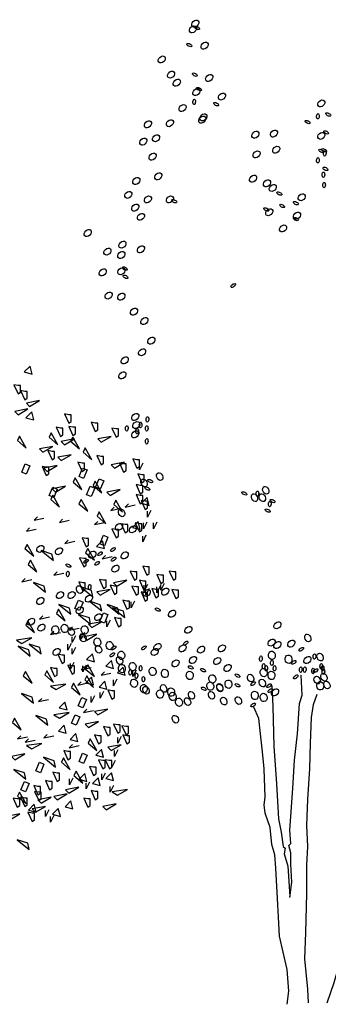
# Model space of a CAD drawing. Units: millimetres. Extents: x 724 to 3478, y -2209 to -436.
# Drawn here: x 3027 to 3032, y -2174 to -2157 of the extents above; entities that cross this region are included whole.
import ezdxf

# ---------------------------------------------------------------- set-up
doc = ezdxf.new("R2010")
doc.units = ezdxf.units.MM
doc.layers.add('arbre', color=250, linetype='Continuous')
doc.layers.get('0').off()

# ---------------------------------------------------------------- blocks, each defined once
blk = doc.blocks.new('arbre1')
at = {"layer": 'arbre'}
for points in [[(223.234, 37.232), (223.197, 37.369), (223.097, 37.269)], [(222.915, 37.044), (222.988, 36.885), (223.031, 36.914), (223.031, 37.03), (222.988, 37.03)], [(223.031, 36.943), (223.103, 36.783), (223.147, 36.812), (223.147, 36.928), (223.103, 36.928)], [(223.132, 36.725), (223.19, 36.667), (223.364, 36.769)], [(222.93, 36.58), (222.988, 36.523), (223.161, 36.624)], [(223.263, 36.436), (223.226, 36.573), (223.126, 36.472)], [(223.799, 36.537), (223.872, 36.378), (223.915, 36.407), (223.915, 36.523), (223.872, 36.523)], [(224.263, 36.392), (224.335, 36.233), (224.379, 36.262), (224.379, 36.378), (224.335, 36.378)], [(223.564, 36.206), (223.528, 36.132), (223.681, 36.001)], [(223.654, 36.305), (223.727, 36.146), (223.77, 36.175), (223.77, 36.291), (223.727, 36.291)], [(223.872, 36.32), (223.944, 36.16), (223.988, 36.189), (223.988, 36.305), (223.944, 36.305)], [(224.625, 36.291), (224.698, 36.131), (224.741, 36.16), (224.741, 36.276), (224.698, 36.276)], [(223.013, 36.148), (222.977, 36.075), (223.13, 35.943)], [(223.741, 36.059), (223.799, 36.001), (223.973, 36.102)], [(223.941, 36.134), (223.905, 36.06), (224.058, 35.929)], [(224.379, 36.102), (224.437, 36.044), (224.611, 36.146)], [(223.364, 35.929), (223.422, 35.871), (223.596, 35.972)], [(223.509, 35.9), (223.582, 35.74), (223.625, 35.769), (223.625, 35.885), (223.582, 35.885)], [(224.158, 35.945), (224.122, 35.872), (224.275, 35.74)], [(223.683, 35.784), (223.741, 35.726), (223.915, 35.827)], [(224.031, 35.697), (224.103, 35.537), (224.147, 35.566), (224.147, 35.682), (224.103, 35.682)], [(224.364, 35.813), (224.437, 35.653), (224.48, 35.682), (224.48, 35.798), (224.437, 35.798)], [(224.611, 35.653), (224.669, 35.595), (224.843, 35.697)], [(224.988, 35.755), (225.06, 35.595), (225.104, 35.624), (225.104, 35.74), (225.06, 35.74)], [(223.051, 35.521), (223.113, 35.668), (223.193, 35.633), (223.131, 35.487)], [(223.408, 35.624), (223.48, 35.465), (223.524, 35.494), (223.524, 35.61), (223.48, 35.61)], [(223.437, 35.595), (223.495, 35.537), (223.669, 35.639)], [(224.051, 35.449), (224.113, 35.595), (224.193, 35.561), (224.131, 35.414)], [(224.756, 35.682), (224.828, 35.523), (224.872, 35.552), (224.872, 35.668), (224.828, 35.668)], [(223.984, 35.424), (223.949, 35.35), (224.101, 35.219)], [(224.332, 35.366), (224.296, 35.292), (224.449, 35.161)], [(224.341, 35.26), (224.403, 35.407), (224.483, 35.373), (224.42, 35.226)], [(225.075, 35.494), (225.147, 35.335), (225.19, 35.364), (225.19, 35.479), (225.147, 35.479)], [(223.529, 35.115), (223.592, 35.262), (223.672, 35.228), (223.609, 35.081)], [(223.582, 35.233), (223.64, 35.175), (223.814, 35.277)], [(224.181, 35.13), (224.244, 35.276), (224.324, 35.242), (224.261, 35.096)], [(224.538, 35.175), (224.596, 35.117), (224.77, 35.219)], [(225.046, 35.306), (225.118, 35.146), (225.161, 35.175), (225.161, 35.291), (225.118, 35.291)], [(223.593, 35.12), (223.557, 35.046), (223.71, 34.915)], [(224.086, 35.047), (224.05, 34.973), (224.203, 34.842)], [(224.695, 35.033), (224.659, 34.959), (224.811, 34.828)], [(225.046, 35.132), (225.118, 34.972), (225.161, 35.001), (225.161, 35.117), (225.118, 35.117)], [(225.133, 35.03), (225.205, 34.871), (225.248, 34.9), (225.248, 35.016), (225.205, 35.016)], [(225.277, 34.943), (225.241, 35.081), (225.14, 34.98)], [(224.405, 34.83), (224.369, 34.756), (224.521, 34.625)], [(225.118, 34.523), (225.081, 34.66), (224.981, 34.56)], [(224.625, 34.538), (224.698, 34.378), (224.741, 34.407), (224.741, 34.523), (224.698, 34.523)], [(224.785, 34.625), (224.857, 34.465), (224.901, 34.494), (224.901, 34.61), (224.857, 34.61)], [(225.031, 34.639), (225.104, 34.48), (225.147, 34.509), (225.147, 34.625), (225.104, 34.625)], [(224.103, 34.378), (224.176, 34.219), (224.219, 34.248), (224.219, 34.364), (224.176, 34.364)], [(224.495, 34.19), (224.458, 34.327), (224.358, 34.227)], [(224.413, 34.275), (224.476, 34.422), (224.556, 34.387), (224.493, 34.241)], [(223.144, 34.265), (223.108, 34.191), (223.26, 34.06)], [(223.603, 33.985), (223.579, 34.094), (223.392, 34.155)], [(224.202, 34.192), (224.166, 34.119), (224.318, 33.987)], [(223.202, 33.99), (223.166, 33.916), (223.318, 33.785)], [(224.06, 34.031), (224.132, 33.871), (224.176, 33.9), (224.176, 34.016), (224.132, 34.016)], [(225.161, 33.886), (225.234, 33.726), (225.277, 33.755), (225.277, 33.871), (225.234, 33.871)], [(224.408, 33.654), (224.48, 33.495), (224.524, 33.524), (224.524, 33.64), (224.48, 33.64)], [(224.654, 33.596), (224.712, 33.538), (224.886, 33.64)], [(224.944, 33.799), (225.017, 33.64), (225.06, 33.669), (225.06, 33.784), (225.017, 33.784)], [(225.104, 33.64), (225.176, 33.48), (225.219, 33.509), (225.219, 33.625), (225.176, 33.625)], [(225.408, 33.741), (225.48, 33.582), (225.524, 33.611), (225.524, 33.726), (225.48, 33.726)], [(225.625, 33.799), (225.698, 33.64), (225.741, 33.669), (225.741, 33.784), (225.698, 33.784)], [(223.468, 33.429), (223.445, 33.538), (223.257, 33.599)], [(224.046, 33.611), (224.118, 33.451), (224.161, 33.48), (224.161, 33.596), (224.118, 33.596)], [(224.292, 33.353), (224.269, 33.462), (224.081, 33.523)], [(224.364, 33.437), (224.422, 33.379), (224.596, 33.48)], [(224.596, 33.553), (224.669, 33.393), (224.712, 33.422), (224.712, 33.538), (224.669, 33.538)], [(224.973, 33.538), (225.046, 33.379), (225.089, 33.408), (225.089, 33.524), (225.046, 33.524)], [(225.321, 33.495), (225.393, 33.335), (225.437, 33.364), (225.437, 33.48), (225.393, 33.48)], [(225.669, 33.48), (225.741, 33.321), (225.785, 33.35), (225.785, 33.466), (225.741, 33.466)], [(223.978, 33.145), (224.041, 33.292), (224.121, 33.257), (224.058, 33.111)], [(224.814, 33.292), (224.886, 33.133), (224.93, 33.161), (224.93, 33.277), (224.886, 33.277)], [(225.133, 33.437), (225.205, 33.277), (225.248, 33.306), (225.248, 33.422), (225.205, 33.422)], [(223.695, 33.135), (223.659, 33.061), (223.811, 32.93)], [(223.909, 33.046), (223.886, 33.155), (223.698, 33.216)], [(224.446, 33.104), (224.422, 33.213), (224.235, 33.274)], [(224.752, 33.046), (224.729, 33.155), (224.541, 33.216)], [(224.848, 32.989), (224.825, 33.098), (224.637, 33.159)], [(224.254, 32.874), (224.231, 32.983), (224.043, 33.044)], [(224.413, 32.928), (224.476, 33.074), (224.556, 33.04), (224.493, 32.894)], [(224.669, 32.988), (224.741, 32.828), (224.785, 32.857), (224.785, 32.973), (224.741, 32.973)], [(223.158, 32.932), (223.122, 32.858), (223.275, 32.727)], [(224.219, 32.872), (224.277, 32.814), (224.451, 32.915)], [(222.96, 32.596), (223.056, 32.539), (223.229, 32.635)], [(224.132, 32.654), (224.19, 32.596), (224.364, 32.698)], [(223.2, 32.318), (223.177, 32.428), (222.989, 32.488)], [(223.392, 32.357), (223.368, 32.466), (223.181, 32.527)], [(223.683, 32.35), (223.756, 32.191), (223.799, 32.22), (223.799, 32.336), (223.756, 32.336)], [(224.321, 32.22), (224.284, 32.357), (224.184, 32.257)], [(223.553, 32.118), (223.625, 31.959), (223.669, 31.988), (223.669, 32.104), (223.625, 32.104)], [(223.857, 32.162), (223.93, 32.003), (223.973, 32.031), (223.973, 32.147), (223.93, 32.147)], [(224.202, 32.164), (224.166, 32.091), (224.318, 31.959)], [(224.654, 32.104), (224.617, 32.241), (224.517, 32.141)], [(224.857, 31.988), (224.82, 32.125), (224.72, 32.025)], [(223.115, 32.048), (223.079, 31.975), (223.232, 31.843)], [(223.492, 32.063), (223.456, 31.989), (223.608, 31.858)], [(224.187, 31.976), (224.151, 31.902), (224.304, 31.771)], [(224.306, 31.814), (224.27, 31.951), (224.169, 31.851)], [(223.554, 31.792), (223.65, 31.735), (223.823, 31.83)], [(223.955, 31.846), (223.92, 31.772), (224.072, 31.64)], [(224.538, 31.742), (224.502, 31.879), (224.401, 31.778)], [(223.258, 31.495), (223.234, 31.604), (223.047, 31.665)], [(224.036, 31.45), (224.099, 31.597), (224.179, 31.562), (224.116, 31.416)], [(224.553, 31.727), (224.625, 31.568), (224.669, 31.597), (224.669, 31.713), (224.625, 31.713)], [(223.843, 31.38), (223.806, 31.517), (223.705, 31.416)], [(222.926, 31.237), (222.891, 31.163), (223.043, 31.032)], [(223.507, 31.112), (223.483, 31.221), (223.296, 31.282)], [(223.612, 31.294), (223.708, 31.237), (223.88, 31.332)], [(223.92, 31.146), (223.983, 31.292), (224.063, 31.258), (224, 31.112)], [(224.321, 31.351), (224.379, 31.293), (224.553, 31.394)], [(223.828, 30.974), (223.791, 31.111), (223.691, 31.011)], [(224.161, 31.133), (224.219, 31.075), (224.393, 31.177)], [(224.48, 31.09), (224.553, 30.93), (224.596, 30.959), (224.596, 31.075), (224.553, 31.075)], [(224.654, 31.133), (224.727, 30.974), (224.77, 31.003), (224.77, 31.119), (224.727, 31.119)], [(224.799, 31.104), (224.872, 30.945), (224.915, 30.974), (224.915, 31.09), (224.872, 31.09)], [(224.031, 30.829), (223.994, 30.966), (223.894, 30.866)], [(224.321, 30.945), (224.393, 30.786), (224.437, 30.815), (224.437, 30.93), (224.393, 30.93)], [(224.814, 30.945), (224.886, 30.786), (224.93, 30.815), (224.93, 30.93), (224.886, 30.93)], [(223.133, 30.758), (223.229, 30.7), (223.401, 30.796)], [(224.245, 30.875), (224.209, 30.801), (224.362, 30.67)], [(224.553, 30.728), (224.611, 30.67), (224.785, 30.771)], [(222.872, 30.568), (222.93, 30.51), (223.103, 30.612)], [(223.641, 30.384), (223.618, 30.493), (223.43, 30.554)], [(223.781, 30.542), (223.746, 30.468), (223.898, 30.337)], [(223.785, 30.67), (223.857, 30.51), (223.901, 30.539), (223.901, 30.655), (223.857, 30.655)], [(224.051, 30.48), (224.113, 30.626), (224.193, 30.592), (224.131, 30.445)], [(224.48, 30.554), (224.444, 30.691), (224.343, 30.591)], [(223.297, 30.32), (223.36, 30.467), (223.44, 30.432), (223.377, 30.286)], [(224.234, 30.394), (224.306, 30.235), (224.35, 30.264), (224.35, 30.38), (224.306, 30.38)], [(224.393, 30.51), (224.466, 30.351), (224.509, 30.38), (224.509, 30.496), (224.466, 30.496)], [(224.509, 30.51), (224.582, 30.351), (224.625, 30.38), (224.625, 30.496), (224.582, 30.496)], [(223.124, 30.173), (223.1, 30.282), (222.913, 30.343)], [(223.596, 30.293), (223.669, 30.134), (223.712, 30.163), (223.712, 30.279), (223.669, 30.279)], [(223.999, 30.31), (223.963, 30.236), (224.116, 30.105)], [(224.19, 30.134), (224.154, 30.271), (224.053, 30.17)], [(224.422, 30.061), (224.386, 30.198), (224.285, 30.098)], [(224.654, 30.148), (224.617, 30.285), (224.517, 30.185)], [(223.036, 29.987), (223.099, 30.133), (223.179, 30.099), (223.116, 29.953)], [(223.263, 30.061), (223.335, 29.902), (223.379, 29.931), (223.379, 30.047), (223.335, 30.047)], [(223.466, 30.148), (223.538, 29.989), (223.582, 30.018), (223.582, 30.134), (223.538, 30.134)], [(223.814, 29.989), (223.872, 29.931), (224.046, 30.032)], [(223.013, 29.948), (222.977, 29.874), (223.13, 29.743)], [(223.031, 29.858), (223.103, 29.699), (223.147, 29.728), (223.147, 29.844), (223.103, 29.844)], [(223.277, 29.96), (223.35, 29.8), (223.393, 29.829), (223.393, 29.945), (223.35, 29.945)], [(223.335, 29.815), (223.393, 29.757), (223.567, 29.858)], [(223.611, 29.873), (223.669, 29.815), (223.843, 29.916)], [(224.263, 29.974), (224.335, 29.815), (224.379, 29.844), (224.379, 29.96), (224.335, 29.96)], [(224.627, 29.953), (224.723, 29.896), (224.896, 29.992)], [(222.901, 29.844), (222.973, 29.685), (223.017, 29.714), (223.017, 29.829), (222.973, 29.829)], [(223.306, 29.598), (223.27, 29.735), (223.169, 29.634)], [(223.234, 29.656), (223.292, 29.598), (223.466, 29.699)], [(223.944, 29.656), (223.907, 29.793), (223.807, 29.692)], [(224.132, 29.844), (224.205, 29.685), (224.248, 29.714), (224.248, 29.829), (224.205, 29.829)], [(224.466, 29.699), (224.524, 29.641), (224.698, 29.743)], [(222.785, 29.525), (222.843, 29.467), (223.017, 29.569)], [(223.161, 29.598), (223.234, 29.438), (223.277, 29.467), (223.277, 29.583), (223.234, 29.583)], [(223.727, 29.525), (223.69, 29.662), (223.59, 29.562)], [(223.181, 28.947), (223.158, 29.056), (222.97, 29.117)]]:
    blk.add_lwpolyline(points, close=True, dxfattribs=at)
for points in [[(225.161, 35.682), (225.104, 35.566), (225.104, 35.668)], [(224.666, 34.914), (224.608, 34.857), (224.781, 34.895)], [(224.915, 34.972), (224.857, 34.914), (225.03, 34.952)], [(225.306, 34.856), (225.248, 34.741), (225.248, 34.842)], [(223.324, 34.742), (223.267, 34.684), (223.439, 34.723)], [(223.765, 34.703), (223.708, 34.646), (223.88, 34.684)], [(224.378, 34.665), (224.321, 34.608), (224.493, 34.646)], [(223.19, 34.55), (223.133, 34.493), (223.305, 34.531)], [(225.234, 34.654), (225.176, 34.538), (225.176, 34.639)], [(225.408, 34.654), (225.35, 34.538), (225.35, 34.639)], [(223.861, 34.34), (223.803, 34.282), (223.976, 34.32)], [(225.219, 34.422), (225.161, 34.306), (225.161, 34.407)], [(224.512, 34.071), (224.455, 34.014), (224.627, 34.052)], [(223.114, 33.669), (223.056, 33.612), (223.229, 33.65)], [(223.669, 33.784), (223.612, 33.727), (223.784, 33.765)], [(225.248, 33.567), (225.19, 33.451), (225.19, 33.553)], [(225.277, 33.495), (225.219, 33.379), (225.219, 33.48)], [(225.466, 33.538), (225.408, 33.422), (225.408, 33.524)], [(225.538, 33.582), (225.48, 33.466), (225.48, 33.567)], [(225.017, 33.277), (224.959, 33.161), (224.959, 33.263)], [(223.42, 33.018), (223.363, 32.96), (223.535, 32.999)], [(224.596, 32.944), (224.538, 32.828), (224.538, 32.93)], [(223.938, 32.826), (223.88, 32.769), (224.053, 32.807)], [(223.612, 32.75), (223.554, 32.692), (223.727, 32.731)], [(223.988, 32.669), (223.93, 32.553), (223.93, 32.654)], [(224.147, 32.727), (224.089, 32.611), (224.089, 32.712)], [(223.915, 32.539), (223.857, 32.423), (223.857, 32.524)], [(223.988, 32.466), (223.93, 32.35), (223.93, 32.452)], [(223.959, 32.205), (223.901, 32.089), (223.901, 32.191)], [(224.148, 32.137), (224.091, 32.079), (224.263, 32.118)], [(224.176, 32.162), (224.118, 32.046), (224.118, 32.147)], [(224.493, 32.041), (224.436, 31.984), (224.608, 32.022)], [(224.712, 31.916), (224.654, 31.8), (224.654, 31.901)], [(225.046, 32.075), (224.988, 31.959), (224.988, 32.06)], [(224.091, 31.869), (224.033, 31.811), (224.206, 31.849)], [(223.401, 31.581), (223.344, 31.524), (223.516, 31.562)], [(224.321, 31.626), (224.263, 31.51), (224.263, 31.611)], [(224.48, 31.698), (224.422, 31.582), (224.422, 31.684)], [(224.187, 31.39), (224.129, 31.332), (224.302, 31.371)], [(223.037, 30.93), (222.979, 30.873), (223.152, 30.911)], [(223.497, 30.949), (223.439, 30.892), (223.612, 30.93)], [(224.785, 30.916), (224.727, 30.8), (224.727, 30.901)], [(223.171, 30.873), (223.114, 30.815), (223.286, 30.853)], [(223.938, 30.777), (223.88, 30.719), (224.053, 30.758)], [(224.727, 30.684), (224.669, 30.568), (224.669, 30.67)], [(224.683, 30.496), (224.625, 30.38), (224.625, 30.481)], [(224.509, 30.279), (224.451, 30.163), (224.451, 30.264)], [(223.944, 30.192), (223.886, 30.076), (223.886, 30.177)], [(224.234, 30.119), (224.176, 30.003), (224.176, 30.105)], [(224.654, 30.061), (224.596, 29.945), (224.596, 30.047)], [(223.524, 29.641), (223.466, 29.525), (223.466, 29.627)], [(223.611, 29.54), (223.553, 29.424), (223.553, 29.525)]]:
    blk.add_lwpolyline(points, dxfattribs=at)
blk = doc.blocks.new('arbre4')
at = {"layer": 'arbre'}
for points in [[(221.431, 12.913), (221.452, 13.087), (221.441, 13.294), (221.441, 13.425), (221.42, 13.512), (221.441, 13.534), (221.431, 13.687), (221.463, 14.166), (221.485, 14.493), (221.518, 14.798), (221.54, 15.147), (221.572, 15.245), (221.561, 15.474)], [(221.223, 15.354), (221.234, 15.114), (221.245, 14.657), (221.278, 14.221), (221.3, 13.817), (221.332, 13.665), (221.354, 13.501), (221.376, 13.48), (221.365, 13.414), (221.409, 13.272), (221.431, 12.924)], [(221.86, 11.698), (221.943, 11.932), (222.052, 12.324), (222.096, 12.597), (222.172, 13.131), (222.259, 13.817), (222.336, 14.439), (222.368, 14.722), (222.314, 14.831), (222.292, 15.082), (222.292, 15.311), (222.314, 15.409)], [(221.645, 11.698), (221.638, 11.855), (221.605, 12.204), (221.616, 12.509), (221.627, 12.956), (221.627, 13.283), (221.638, 13.501), (221.627, 13.741), (221.638, 14.046), (221.66, 14.395), (221.67, 14.689), (221.681, 14.984), (221.703, 15.136), (221.747, 15.256)], [(221.398, 11.681), (221.42, 11.834), (221.398, 12.084), (221.354, 12.281), (221.311, 12.466), (221.3, 12.684), (221.289, 12.902), (221.267, 13.251), (221.256, 13.403), (221.223, 13.523), (221.202, 13.719), (221.147, 13.883), (221.136, 13.981), (221.147, 14.068), (221.136, 14.395), (221.114, 14.591), (221.093, 14.798), (221.071, 14.973), (221.016, 15.104)]]:
    blk.add_lwpolyline(points, dxfattribs=at)
for centre, major_axis, ratio in [((220.313, 22.914), (0.0339, 0.0321), 0.730106), ((220.34, 22.981), (0.0339, 0.0321), 0.730106), ((220.359, 22.932), (-0.0279, 0.014), 0.48287), ((220.272, 22.734), (-0.0279, 0.014), 0.48287), ((220.447, 22.727), (0.0339, 0.0321), 0.730106), ((219.953, 22.568), (0.0339, 0.0321), 0.730106), ((220.06, 22.394), (0.0339, 0.0321), 0.730106), ((220.335, 22.393), (-0.0279, 0.014), 0.48287), ((220.5, 22.354), (0.0339, 0.0321), 0.730106), ((220.127, 22.301), (0.0339, 0.0321), 0.730106), ((220.353, 22.194), (0.0339, 0.0321), 0.730106), ((220.383, 22.227), (-0.0279, 0.014), 0.48287), ((220.647, 22.141), (0.0339, 0.0321), 0.730106), ((220.193, 22.008), (0.0339, 0.0321), 0.730106), ((220.327, 22.08), (0.0014, 0.0312), 0.48287), ((220.581, 22.053), (-0.0279, 0.014), 0.48287), ((221.793, 22.061), (0.0339, 0.0321), 0.730106), ((220.42, 21.874), (0.0339, 0.0321), 0.730106), ((220.433, 21.901), (0.0339, 0.0321), 0.730106), ((221.754, 21.914), (0.0014, 0.0312), 0.48287), ((221.873, 21.934), (-0.0279, 0.014), 0.48287), ((219.793, 21.821), (0.0339, 0.0321), 0.730106), ((220.047, 21.834), (0.0339, 0.0321), 0.730106), ((221.635, 21.847), (-0.0279, 0.014), 0.48287), ((219.887, 21.661), (0.0339, 0.0321), 0.730106), ((221.033, 21.701), (0.0339, 0.0321), 0.730106), ((221.247, 21.714), (0.0339, 0.0321), 0.730106), ((221.793, 21.688), (0.0339, 0.0321), 0.730106), ((221.849, 21.728), (-0.0279, 0.014), 0.48287), ((219.74, 21.621), (0.0339, 0.0321), 0.730106), ((221.273, 21.528), (0.0339, 0.0321), 0.730106), ((219.847, 21.448), (0.0339, 0.0321), 0.730106), ((221.047, 21.474), (0.0339, 0.0321), 0.730106), ((221.793, 21.514), (-0.0279, 0.014), 0.48287), ((221.825, 21.522), (-0.0279, 0.014), 0.48287), ((221.833, 21.486), (0.0014, 0.0312), 0.48287), ((221.754, 21.407), (0.0014, 0.0312), 0.48287), ((219.913, 21.221), (0.0339, 0.0321), 0.730106), ((221.007, 21.194), (0.0339, 0.0321), 0.730106), ((221.817, 21.24), (0.0014, 0.0312), 0.48287), ((221.841, 21.308), (-0.0279, 0.014), 0.48287), ((219.66, 21.168), (0.0339, 0.0321), 0.730106), ((221.167, 21.141), (0.0339, 0.0321), 0.730106), ((221.233, 21.088), (0.0339, 0.0321), 0.730106), ((221.825, 21.121), (0.0014, 0.0312), 0.48287), ((219.567, 21.008), (0.0339, 0.0321), 0.730106), ((219.793, 20.955), (0.0339, 0.0321), 0.730106), ((220.047, 20.955), (0.0339, 0.0321), 0.730106), ((221.31, 21.023), (-0.0279, 0.014), 0.48287), ((221.567, 20.981), (0.0339, 0.0321), 0.730106), ((219.647, 20.861), (0.0339, 0.0321), 0.730106), ((220.097, 20.935), (-0.0279, 0.014), 0.48287), ((221.342, 20.88), (-0.0279, 0.014), 0.48287), ((221.5, 20.912), (-0.0279, 0.014), 0.48287), ((219.713, 20.755), (0.0339, 0.0321), 0.730106), ((221.159, 20.84), (-0.0279, 0.014), 0.48287), ((221.193, 20.808), (0.0339, 0.0321), 0.730106), ((221.513, 20.768), (0.0339, 0.0321), 0.730106), ((221.353, 20.621), (0.0339, 0.0321), 0.730106), ((221.5, 20.729), (-0.0279, 0.014), 0.48287), ((219.1, 20.568), (0.0339, 0.0321), 0.730106), ((219.5, 20.435), (0.0339, 0.0321), 0.730106), ((219.713, 20.381), (0.0339, 0.0321), 0.730106), ((219.327, 20.355), (0.0339, 0.0321), 0.730106), ((219.487, 20.315), (0.0339, 0.0321), 0.730106), ((219.273, 20.115), (0.0339, 0.0321), 0.730106), ((219.487, 20.128), (0.0339, 0.0321), 0.730106), ((219.527, 20.159), (-0.0279, 0.014), 0.48287), ((219.535, 20.064), (-0.0279, 0.014), 0.48287), ((220.777, 19.963), (0.0251, 0.0186), 0.48287), ((219.34, 19.848), (0.0339, 0.0321), 0.730106), ((219.487, 19.835), (0.0339, 0.0321), 0.730106), ((219.633, 19.662), (0.0339, 0.0321), 0.730106), ((219.753, 19.555), (0.0339, 0.0321), 0.730106), ((219.833, 19.328), (0.0339, 0.0321), 0.730106), ((219.727, 19.195), (0.0339, 0.0321), 0.730106), ((219.527, 19.102), (0.0339, 0.0321), 0.730106), ((219.5, 18.928), (0.0339, 0.0321), 0.730106), ((219.647, 18.448), (0.0339, 0.0321), 0.730106), ((219.66, 18.355), (0.0339, 0.0321), 0.730106), ((219.709, 18.356), (0.0014, 0.0312), 0.48287), ((219.788, 18.42), (0.0014, 0.0312), 0.48287), ((219.55, 18.317), (0.0014, 0.0312), 0.48287), ((219.647, 18.249), (0.0339, 0.0321), 0.730106), ((219.669, 18.285), (0.0014, 0.0312), 0.48287), ((219.78, 18.317), (0.0014, 0.0312), 0.48287), ((219.78, 18.168), (0.0014, 0.0312), 0.48287), ((219.749, 17.688), (-0.0197, 0.0423), 0.730106), ((219.82, 17.71), (-0.0279, 0.014), 0.48287), ((219.93, 17.761), (-0.0197, 0.0423), 0.730106), ((219.788, 17.623), (-0.0279, 0.014), 0.48287), ((220.906, 17.568), (-0.0279, 0.014), 0.48287), ((221.056, 17.564), (0.0014, 0.0312), 0.48287), ((221.153, 17.604), (-0.0197, 0.0423), 0.730106), ((221.023, 17.519), (-0.0197, 0.0423), 0.730106), ((221.113, 17.519), (-0.0197, 0.0423), 0.730106), ((221.199, 17.445), (0.0014, 0.0312), 0.48287), ((221.231, 17.48), (-0.0279, 0.014), 0.48287), ((219.49, 17.344), (-0.0197, 0.0423), 0.730106), ((221.175, 17.37), (-0.0279, 0.014), 0.48287), ((219.46, 17.182), (0.0339, 0.0321), 0.730106), ((219.62, 17.155), (0.0339, 0.0321), 0.730106), ((218.553, 16.929), (0.0339, 0.0321), 0.730106), ((218.767, 16.902), (0.0339, 0.0321), 0.730106), ((219.153, 16.862), (0.0339, 0.0321), 0.730106), ((219.39, 16.921), (0.0251, 0.0186), 0.48287), ((219.081, 16.786), (0.0251, 0.0186), 0.48287), ((219.24, 16.873), (0.0251, 0.0186), 0.48287), ((219.398, 16.81), (0.0251, 0.0186), 0.48287), ((219.526, 16.854), (0.0339, 0.0321), 0.730106), ((218.877, 16.736), (-0.0279, 0.014), 0.48287), ((219.208, 16.762), (0.0251, 0.0186), 0.48287), ((219.419, 16.702), (0.0339, 0.0321), 0.730106), ((218.869, 16.639), (0.0014, 0.0312), 0.48287), ((219.005, 16.46), (-0.0197, 0.0423), 0.730106), ((219.122, 16.488), (0.0014, 0.0312), 0.48287), ((219.78, 16.422), (0.0339, 0.0321), 0.730106), ((219.993, 16.436), (0.0339, 0.0321), 0.730106), ((218.553, 16.329), (0.0339, 0.0321), 0.730106), ((218.78, 16.396), (0.0339, 0.0321), 0.730106), ((218.913, 16.396), (0.0339, 0.0321), 0.730106), ((219.113, 16.356), (0.0339, 0.0321), 0.730106), ((219.007, 16.222), (0.0339, 0.0321), 0.730106), ((219.907, 16.229), (-0.0279, 0.014), 0.48287), ((220.073, 16.182), (0.0339, 0.0321), 0.730106), ((218.446, 16.089), (0.0339, 0.0321), 0.730106), ((219.22, 16.142), (0.0339, 0.0321), 0.730106), ((218.566, 16.022), (0.0339, 0.0321), 0.730106), ((218.726, 15.995), (-0.0069, 0.048), 0.822073), ((218.833, 16.012), (-0.0069, 0.048), 0.822073), ((218.909, 15.975), (-0.0197, 0.0423), 0.730106), ((219.064, 15.995), (-0.0069, 0.048), 0.822073), ((220.26, 15.996), (0.0339, 0.0321), 0.730106), ((221.287, 16.049), (0.0339, 0.0321), 0.730106), ((219.045, 15.902), (-0.0197, 0.0423), 0.730106), ((219.211, 15.854), (-0.0069, 0.048), 0.822073), ((221.22, 15.849), (0.0339, 0.0321), 0.730106), ((221.638, 15.902), (-0.0197, 0.0423), 0.730106), ((218.74, 15.742), (0.0339, 0.0321), 0.730106), ((219.225, 15.772), (-0.0197, 0.0423), 0.730106), ((219.352, 15.814), (-0.0069, 0.048), 0.822073), ((219.398, 15.788), (0.0251, 0.0186), 0.48287), ((219.747, 15.788), (0.0251, 0.0186), 0.48287), ((219.873, 15.742), (0.0339, 0.0321), 0.730106), ((219.904, 15.8), (0.0339, 0.0321), 0.730106), ((220.193, 15.782), (0.0339, 0.0321), 0.730106), ((220.23, 15.843), (0.0251, 0.0186), 0.48287), ((220.407, 15.769), (0.0339, 0.0321), 0.730106), ((220.647, 15.782), (0.0339, 0.0321), 0.730106), ((221.287, 15.822), (0.0339, 0.0321), 0.730106), ((221.447, 15.836), (0.0339, 0.0321), 0.730106), ((221.562, 15.772), (0.0251, 0.0186), 0.48287), ((219.382, 15.708), (0.0251, 0.0186), 0.48287), ((219.467, 15.642), (-0.0197, 0.0423), 0.730106), ((219.487, 15.702), (-0.0069, 0.048), 0.822073), ((220.313, 15.649), (0.0339, 0.0321), 0.730106), ((220.593, 15.636), (0.0339, 0.0321), 0.730106), ((221.096, 15.664), (0.0014, 0.0312), 0.48287), ((221.223, 15.702), (-0.0069, 0.048), 0.822073), ((221.415, 15.657), (-0.0069, 0.048), 0.822073), ((221.633, 15.649), (0.0339, 0.0321), 0.730106), ((221.714, 15.688), (0.0014, 0.0312), 0.48287), ((221.779, 15.682), (-0.0197, 0.0423), 0.730106), ((219.493, 15.55), (-0.0069, 0.048), 0.822073), ((219.617, 15.572), (-0.0069, 0.048), 0.822073), ((219.709, 15.553), (0.0014, 0.0312), 0.48287), ((219.848, 15.516), (-0.0069, 0.048), 0.822073), ((219.989, 15.493), (-0.0069, 0.048), 0.822073), ((220.113, 15.609), (0.0339, 0.0321), 0.730106), ((220.288, 15.563), (-0.0279, 0.014), 0.48287), ((220.43, 15.531), (-0.0279, 0.014), 0.48287), ((220.713, 15.556), (0.0339, 0.0321), 0.730106), ((221.128, 15.504), (-0.0069, 0.048), 0.822073), ((221.128, 15.577), (0.0014, 0.0312), 0.48287), ((221.159, 15.553), (0.0014, 0.0312), 0.48287), ((221.223, 15.617), (0.0014, 0.0312), 0.48287), ((221.254, 15.553), (0.0014, 0.0312), 0.48287), ((221.475, 15.621), (0.0251, 0.0186), 0.48287), ((221.556, 15.537), (0.0014, 0.0312), 0.48287), ((221.603, 15.537), (0.0014, 0.0312), 0.48287), ((221.698, 15.522), (0.0014, 0.0312), 0.48287), ((221.728, 15.526), (0.0251, 0.0186), 0.48287), ((221.793, 15.577), (0.0014, 0.0312), 0.48287), ((221.809, 15.553), (0.0014, 0.0312), 0.48287), ((221.817, 15.514), (0.0014, 0.0312), 0.48287), ((219.59, 15.506), (0.0014, 0.0312), 0.48287), ((219.634, 15.38), (-0.0069, 0.048), 0.822073), ((219.661, 15.466), (0.0014, 0.0312), 0.48287), ((219.741, 15.427), (0.0014, 0.0312), 0.48287), ((220.276, 15.471), (-0.0069, 0.048), 0.822073), ((220.536, 15.431), (-0.0069, 0.048), 0.822073), ((220.827, 15.468), (-0.0279, 0.014), 0.48287), ((220.978, 15.44), (-0.0197, 0.0423), 0.730106), ((221.113, 15.383), (-0.0197, 0.0423), 0.730106), ((221.218, 15.471), (-0.0069, 0.048), 0.822073), ((221.499, 15.455), (0.0251, 0.0186), 0.48287), ((221.745, 15.417), (-0.0197, 0.0423), 0.730106), ((221.824, 15.451), (-0.0197, 0.0423), 0.730106), ((219.746, 15.318), (-0.0069, 0.048), 0.822073), ((219.772, 15.299), (-0.0197, 0.0423), 0.730106), ((219.975, 15.321), (-0.0197, 0.0423), 0.730106), ((220.062, 15.279), (-0.0069, 0.048), 0.822073), ((220.438, 15.317), (-0.0279, 0.014), 0.48287), ((220.513, 15.347), (-0.0069, 0.048), 0.822073), ((220.623, 15.333), (-0.0197, 0.0423), 0.730106), ((220.623, 15.327), (-0.0197, 0.0423), 0.730106), ((220.722, 15.369), (-0.0069, 0.048), 0.822073), ((220.827, 15.357), (-0.0279, 0.014), 0.48287), ((221.007, 15.376), (0.0251, 0.0186), 0.48287), ((221.189, 15.352), (0.0251, 0.0186), 0.48287), ((221.205, 15.296), (0.0251, 0.0186), 0.48287), ((221.26, 15.276), (0.0339, 0.0321), 0.730106), ((221.781, 15.352), (-0.0069, 0.048), 0.822073), ((221.858, 15.361), (-0.0197, 0.0423), 0.730106), ((219.933, 15.256), (-0.0069, 0.048), 0.822073), ((220.079, 15.228), (-0.0069, 0.048), 0.822073), ((220.152, 15.161), (-0.0069, 0.048), 0.822073), ((220.251, 15.169), (-0.0197, 0.0423), 0.730106), ((220.296, 15.242), (-0.0197, 0.0423), 0.730106), ((220.527, 15.242), (-0.0197, 0.0423), 0.730106), ((220.668, 15.175), (-0.0197, 0.0423), 0.730106), ((220.837, 15.18), (-0.0197, 0.0423), 0.730106), ((221.026, 15.24), (-0.0069, 0.048), 0.822073), ((221.128, 15.217), (-0.0069, 0.048), 0.822073), ((221.007, 15.13), (0.0251, 0.0186), 0.48287), ((220.11, 14.966), (-0.0197, 0.0423), 0.730106)]:
    blk.add_ellipse(centre, major_axis=major_axis, ratio=ratio, dxfattribs=at)

msp = doc.modelspace()

# ---------------------------------------------------------------- block references
at = {"xscale": 1.512317106551632, "yscale": 1.512317106551632, "zscale": 1.512317106551632}
msp.add_blockref('arbre4', (2696.718, -2192.113), dxfattribs=at)
msp.add_blockref('arbre1', (2803.863, -2200.697))

doc.saveas('drawing.dxf')
